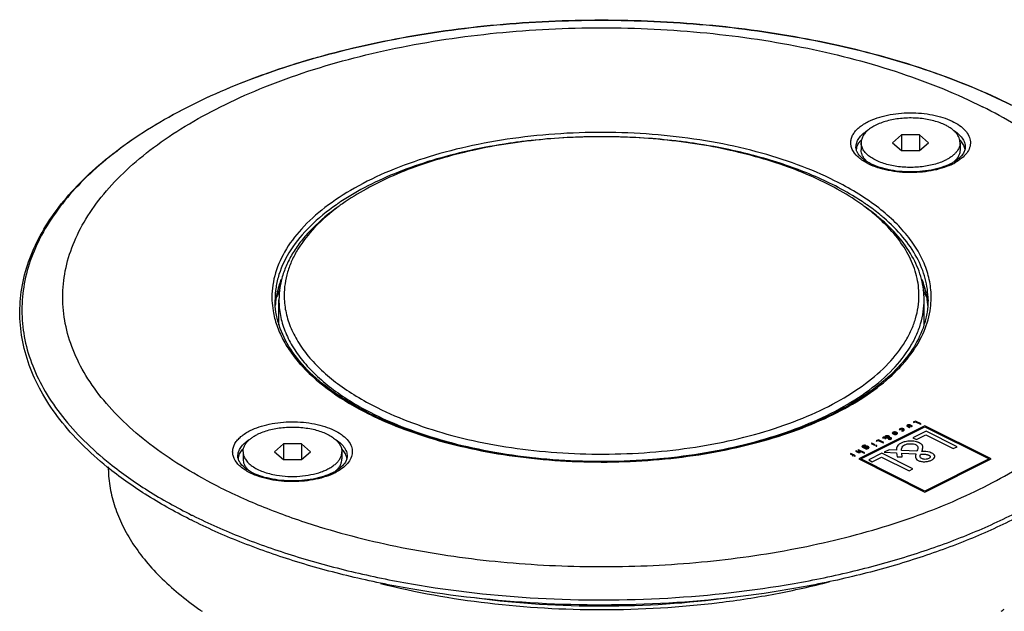
# Paper-space layout '169158_1' of a CAD drawing. Units: millimetres. Extents: x 0 to 420, y 0 to 297.
# Drawn here: x 270 to 365, y 131 to 188 of the extents above; entities that cross this region are included whole.
import ezdxf

# ---------------------------------------------------------------- set-up
doc = ezdxf.new("R2010")
doc.units = ezdxf.units.MM
doc.header["$LTSCALE"] = 23.1
doc.layers.get('0').update_dxf_attribs({"linetype": 'CONTINUOUS'})
for name, color, linetype in [('02___PRT_ALL_AXES', 7, 'CONTINUOUS'), ('3_ALL_AXES', 7, 'CONTINUOUS'), ('7_ALL_FEATURES', 7, 'CONTINUOUS')]:
    doc.layers.add(name, color=color, linetype=linetype)

psp = doc.layouts.new('169158_1')

# ---------------------------------------------------------------- linework, layer by layer
at = {"color": 7, "linetype": 'Continuous'}
for points, knots in [([(304.891, 133.952), (308.286, 133.1), (315.345, 131.844), (322.499, 131.435), (326.145, 131.435)], [0, 0, 0, 0, 0.489814, 1, 1, 1, 1]), ([(326.145, 131.435), (329.914, 131.435), (335.527, 131.767), (342.823, 132.89), (346.351, 133.675), (348.069, 134.123)], [0, 0, 0, 0, 0.510758, 0.759391, 1, 1, 1, 1])]:
    psp.add_open_spline(points, degree=3, knots=knots, dxfattribs=at)
at = {"layer": '02___PRT_ALL_AXES', "color": 7, "linetype": 'Continuous'}
for p, q in [((351.094, 176.307), (351.094, 175.614)), ((360.594, 176.307), (360.594, 175.614)), ((291.697, 146.608), (291.697, 145.915)), ((301.197, 146.608), (301.197, 145.915))]:
    psp.add_line(p, q, dxfattribs=at)
for centre, radius, start, end in [((353.429, 176.391), 2.597, 226.83841, 227.92026), ((358.254, 176.396), 2.604, 312.08059, 313.00429), ((294.032, 146.692), 2.597, 226.83841, 227.92026), ((298.857, 146.697), 2.604, 312.08059, 313.00429)]:
    psp.add_arc(centre, radius, start, end, dxfattribs=at)
for points, knots in [([(360.594, 176.307), (360.594, 176.385), (360.578, 176.543), (360.482, 176.863), (360.29, 177.165), (360.031, 177.436), (359.79, 177.635), (359.512, 177.822), (359.14, 178.025), (358.663, 178.229), (358.074, 178.413), (357.437, 178.553), (356.536, 178.677), (355.611, 178.699), (354.695, 178.62), (354.033, 178.512), (353.411, 178.357), (352.84, 178.158), (352.333, 177.919), (351.901, 177.646), (351.551, 177.343), (351.292, 177.015), (351.131, 176.667), (351.094, 176.424), (351.094, 176.307)], [0, 0, 0, 0, 0.020342, 0.041272, 0.086608, 0.11184, 0.138991, 0.168126, 0.19923, 0.249368, 0.303249, 0.360182, 0.419339, 0.540501, 0.600631, 0.659145, 0.715147, 0.767849, 0.816618, 0.861044, 0.901016, 0.936836, 0.969357, 1, 1, 1, 1]), ([(360.594, 176.307), (360.594, 176.229), (360.578, 176.07), (360.482, 175.751), (360.29, 175.449), (360.031, 175.178), (359.79, 174.978), (359.512, 174.792), (359.14, 174.588), (358.663, 174.385), (358.074, 174.2), (357.437, 174.06), (356.536, 173.937), (355.611, 173.915), (354.695, 173.993), (354.033, 174.102), (353.411, 174.257), (352.84, 174.456), (352.333, 174.694), (351.901, 174.967), (351.551, 175.27), (351.292, 175.598), (351.131, 175.946), (351.094, 176.189), (351.094, 176.307)], [0, 0, 0, 0, 0.020342, 0.041272, 0.086608, 0.11184, 0.138991, 0.168126, 0.19923, 0.249368, 0.303249, 0.360182, 0.419339, 0.540501, 0.600631, 0.659145, 0.715147, 0.767849, 0.816618, 0.861044, 0.901016, 0.936836, 0.969357, 1, 1, 1, 1]), ([(351.652, 174.497), (351.565, 174.578), (351.409, 174.747), (351.229, 175.026), (351.119, 175.317), (351.094, 175.516), (351.094, 175.614)], [0, 0, 0, 0, 0.279105, 0.534609, 0.772266, 1, 1, 1, 1]), ([(360.594, 175.614), (360.594, 175.516), (360.568, 175.315), (360.457, 175.023), (360.275, 174.743), (360.118, 174.574), (360.03, 174.492)], [0, 0, 0, 0, 0.227569, 0.465139, 0.720693, 1, 1, 1, 1]), ([(291.697, 146.608), (291.697, 146.686), (291.712, 146.845), (291.808, 147.164), (292, 147.466), (292.259, 147.737), (292.5, 147.937), (292.779, 148.123), (293.15, 148.327), (293.627, 148.53), (294.216, 148.715), (294.853, 148.855), (295.755, 148.978), (296.68, 149), (297.596, 148.921), (298.257, 148.813), (298.879, 148.658), (299.45, 148.459), (299.957, 148.221), (300.39, 147.948), (300.739, 147.645), (300.999, 147.317), (301.16, 146.969), (301.197, 146.726), (301.197, 146.608)], [0, 0, 0, 0, 0.020342, 0.041272, 0.086608, 0.11184, 0.138991, 0.168126, 0.19923, 0.249368, 0.303249, 0.360182, 0.419339, 0.540501, 0.600631, 0.659145, 0.715147, 0.767849, 0.816618, 0.861044, 0.901016, 0.936836, 0.969357, 1, 1, 1, 1]), ([(291.697, 146.608), (291.697, 146.484), (291.738, 146.227), (291.917, 145.861), (292.205, 145.518), (292.591, 145.205), (293.068, 144.926), (293.623, 144.687), (294.245, 144.493), (294.685, 144.399), (294.912, 144.361)], [0, 0, 0, 0, 0.088355, 0.182678, 0.287383, 0.404935, 0.536025, 0.680044, 0.835441, 1, 1, 1, 1]), ([(291.697, 145.915), (291.697, 145.818), (291.722, 145.618), (291.832, 145.328), (292.012, 145.048), (292.168, 144.88), (292.255, 144.798)], [0, 0, 0, 0, 0.227734, 0.465391, 0.720895, 1, 1, 1, 1]), ([(294.912, 144.361), (295.276, 144.299), (296.018, 144.221), (297.129, 144.236), (298.204, 144.378), (299.042, 144.602), (299.642, 144.843), (300.035, 145.044), (300.38, 145.267), (300.669, 145.508), (300.9, 145.767), (301.07, 146.038), (301.173, 146.32), (301.197, 146.514), (301.197, 146.608)], [0, 0, 0, 0, 0.151858, 0.306217, 0.456604, 0.596953, 0.661808, 0.722448, 0.778585, 0.830147, 0.877332, 0.920677, 0.961138, 1, 1, 1, 1]), ([(300.633, 144.793), (300.721, 144.875), (300.878, 145.044), (301.06, 145.325), (301.171, 145.617), (301.197, 145.818), (301.197, 145.915)], [0, 0, 0, 0, 0.279307, 0.534861, 0.772431, 1, 1, 1, 1])]:
    psp.add_open_spline(points, degree=3, knots=knots, dxfattribs=at)
at = {"layer": '3_ALL_AXES', "color": 7, "linetype": 'Continuous'}
for centre, radius, start, end in [((352, 175.425), 1.407, 162.48414, 170.24894), ((359.694, 175.427), 1.401, 8.79377, 17.5261), ((292.603, 145.727), 1.407, 162.48414, 170.24894), ((300.297, 145.729), 1.401, 8.79377, 17.5261)]:
    psp.add_arc(centre, radius, start, end, dxfattribs=at)
for points, knots in [([(350.658, 175.849), (350.672, 175.896), (350.745, 176.092), (350.856, 176.272), (350.954, 176.396)], [0, 0, 0, 0, 0.238541, 1, 1, 1, 1]), ([(350.954, 176.396), (350.966, 176.412), (351.015, 176.473), (351.067, 176.531), (351.108, 176.574)], [0, 0, 0, 0, 0.244933, 1, 1, 1, 1]), ([(360.733, 176.396), (360.721, 176.412), (360.672, 176.473), (360.62, 176.531), (360.579, 176.574)], [0, 0, 0, 0, 0.244968, 1, 1, 1, 1]), ([(361.03, 175.849), (361.015, 175.896), (360.942, 176.092), (360.831, 176.272), (360.733, 176.396)], [0, 0, 0, 0, 0.238502, 1, 1, 1, 1]), ([(291.261, 146.15), (291.275, 146.198), (291.348, 146.393), (291.459, 146.573), (291.557, 146.698)], [0, 0, 0, 0, 0.238541, 1, 1, 1, 1]), ([(291.557, 146.698), (291.569, 146.713), (291.618, 146.774), (291.67, 146.833), (291.711, 146.875)], [0, 0, 0, 0, 0.244933, 1, 1, 1, 1]), ([(301.336, 146.698), (301.324, 146.713), (301.275, 146.774), (301.223, 146.833), (301.182, 146.875)], [0, 0, 0, 0, 0.244968, 1, 1, 1, 1]), ([(301.633, 146.15), (301.618, 146.198), (301.545, 146.393), (301.434, 146.573), (301.336, 146.698)], [0, 0, 0, 0, 0.238502, 1, 1, 1, 1])]:
    psp.add_open_spline(points, degree=3, knots=knots, dxfattribs=at)
at = {"layer": '7_ALL_FEATURES', "color": 7, "linetype": 'Continuous'}
for p, q in [((354.978, 177.057), (354.112, 176.307)), ((354.978, 177.057), (354.978, 175.557)), ((356.71, 177.057), (354.978, 177.057)), ((356.71, 177.057), (356.71, 175.557)), ((357.576, 176.307), (356.71, 177.057)), ((354.112, 176.307), (354.978, 175.557)), ((356.71, 175.557), (357.576, 176.307)), ((354.978, 175.557), (356.71, 175.557)), ((295.145, 158.859), (295.145, 161.198)), ((357.145, 158.859), (357.145, 161.198)), ((356.325, 149.548), (356.099, 149.435)), ((356.852, 149.285), (356.325, 149.548)), ((357.226, 149.098), (350.862, 145.916)), ((351.045, 145.916), (357.226, 149.006)), ((354.747, 148.749), (354.827, 148.709)), ((354.971, 148.637), (355.052, 148.597)), ((355.564, 149.029), (355.752, 148.935)), ((355.815, 148.966), (355.634, 149.057)), ((355.752, 148.935), (355.815, 148.966)), ((355.785, 149.132), (355.966, 149.042)), ((356.029, 149.073), (355.841, 149.167)), ((355.966, 149.042), (356.029, 149.073)), ((357.334, 148.576), (356.062, 147.94)), ((356.099, 149.435), (356.159, 149.405)), ((356.159, 149.405), (356.319, 149.485)), ((356.319, 149.485), (356.786, 149.252)), ((356.786, 149.252), (356.852, 149.285)), ((363.59, 145.916), (357.226, 149.098)), ((357.226, 149.006), (363.406, 145.916)), ((360.304, 147.092), (357.334, 148.576)), ((352.746, 147.759), (352.52, 147.646)), ((352.52, 147.646), (352.58, 147.616)), ((352.58, 147.616), (352.74, 147.696)), ((352.74, 147.696), (353.207, 147.463)), ((353.273, 147.495), (352.746, 147.759)), ((353.23, 148.001), (353.149, 147.96)), ((353.149, 147.96), (353.36, 147.949)), ((353.359, 147.994), (353.23, 148.001)), ((353.36, 147.949), (353.371, 147.879)), ((353.371, 147.879), (353.457, 147.879)), ((353.703, 147.978), (353.444, 147.991)), ((353.447, 147.945), (353.689, 147.934)), ((353.457, 147.879), (353.447, 147.945)), ((353.705, 147.983), (353.703, 147.978)), ((353.769, 147.922), (353.772, 147.929)), ((353.772, 147.929), (353.812, 147.927)), ((353.789, 147.973), (353.798, 148.001)), ((354.096, 148.356), (354.18, 148.367)), ((354.421, 148.443), (354.171, 148.318)), ((354.171, 148.318), (354.181, 148.314)), ((354.282, 148.326), (354.465, 148.418)), ((356.062, 147.94), (356.4, 147.771)), ((356.4, 147.771), (357.302, 148.222)), ((357.302, 148.222), (359.933, 146.906)), ((295.581, 147.358), (294.715, 146.608)), ((295.581, 147.358), (295.581, 145.858)), ((297.313, 147.358), (295.581, 147.358)), ((297.313, 147.358), (297.313, 145.858)), ((298.179, 146.608), (297.313, 147.358)), ((350.611, 146.692), (350.548, 146.66)), ((350.548, 146.66), (350.743, 146.563)), ((350.799, 146.598), (350.611, 146.692)), ((350.827, 146.8), (350.764, 146.768)), ((350.764, 146.768), (350.915, 146.693)), ((351.434, 146.496), (350.827, 146.8)), ((351.279, 147.019), (351.6, 146.859)), ((351.387, 147.028), (351.324, 147.059)), ((351.488, 147.169), (351.551, 147.201)), ((351.6, 146.859), (351.663, 146.89)), ((351.663, 146.89), (351.607, 146.918)), ((352.106, 147.439), (352.044, 147.408)), ((352.044, 147.408), (352.371, 147.244)), ((352.433, 147.276), (352.106, 147.439)), ((352.371, 147.244), (352.433, 147.276)), ((353.207, 147.463), (353.273, 147.495)), ((353.77, 146.795), (353.313, 146.566)), ((354.495, 146.755), (353.77, 146.795)), ((356.437, 146.663), (354.976, 146.736)), ((356.448, 146.692), (356.437, 146.663)), ((356.921, 146.637), (356.972, 146.797)), ((359.933, 146.906), (360.304, 147.092)), ((294.715, 146.608), (295.581, 145.858)), ((295.581, 145.858), (297.313, 145.858)), ((297.313, 145.858), (298.179, 146.608)), ((350.089, 146.43), (350.026, 146.399)), ((350.026, 146.399), (350.294, 146.265)), ((350.357, 146.296), (350.089, 146.43)), ((350.294, 146.265), (350.233, 146.234)), ((350.233, 146.234), (350.292, 146.205)), ((350.292, 146.205), (350.353, 146.235)), ((350.353, 146.235), (350.478, 146.173)), ((350.392, 146.313), (350.357, 146.296)), ((350.45, 146.284), (350.392, 146.313)), ((350.416, 146.267), (350.45, 146.284)), ((350.541, 146.204), (350.416, 146.267)), ((350.478, 146.173), (350.541, 146.204)), ((350.862, 145.916), (357.226, 142.734)), ((357.226, 142.826), (351.045, 145.916)), ((351.048, 146.627), (351.371, 146.465)), ((351.371, 146.465), (351.434, 146.496)), ((353.093, 146.456), (351.821, 145.82)), ((351.821, 145.82), (352.159, 145.65)), ((352.159, 145.65), (353.061, 146.102)), ((353.061, 146.102), (355.692, 144.786)), ((356.063, 144.971), (353.093, 146.456)), ((353.313, 146.566), (354.503, 146.503)), ((354.503, 146.503), (354.566, 146.109)), ((354.566, 146.109), (355.046, 146.105)), ((354.991, 146.48), (356.358, 146.415)), ((355.046, 146.105), (354.991, 146.48)), ((356.807, 146.351), (356.823, 146.391)), ((356.823, 146.391), (357.047, 146.377)), ((363.406, 145.916), (357.226, 142.826)), ((357.226, 142.734), (363.59, 145.916)), ((355.692, 144.786), (356.063, 144.971))]:
    psp.add_line(p, q, dxfattribs=at)
at = {"layer": '7_ALL_FEATURES', "color": 9, "linetype": 'Continuous'}
for p, q in [((313.421, 175.537), (313.393, 175.531)), ((313.456, 175.497), (313.428, 175.492)), ((338.861, 175.492), (338.832, 175.498)), ((338.896, 175.531), (338.867, 175.538)), ((295.145, 158.817), (295.145, 158.859)), ((295.151, 158.817), (295.145, 158.859))]:
    psp.add_line(p, q, dxfattribs=at)
for centre, radius, start, end in [((325.276, 121.853), 54.978, 98.31812, 102.45263), ((325.753, 118.672), 58.194, 97.01436, 98.33022), ((326, 116.552), 60.328, 94.15094, 97.00141), ((326.135, 114.619), 62.266, 91.18082, 94.14572), ((326.167, 114.855), 62.03, 85.84927, 88.8191), ((326.328, 116.935), 59.944, 82.99166, 85.85892), ((326.573, 118.939), 57.924, 81.66736, 82.99083), ((327.179, 122.751), 54.065, 77.51525, 81.71734), ((357.288, 179.52), 5.865, 294.67944, 296.55231), ((357.479, 179.138), 5.438, 296.55352, 298.53998), ((313.587, 151.783), 22.622, 124.53512, 124.84592), ((313.909, 151.312), 23.193, 123.5382, 124.53221), ((338.381, 151.31), 23.194, 55.47033, 56.46446), ((338.709, 151.789), 22.614, 55.15639, 55.46735), ((304.12, 157.366), 10.084, 151.85447, 155.75591), ((348.07, 157.317), 10.194, 24.16747, 28.1241), ((302.473, 161.462), 8.003, 182.18139, 189.51008), ((302.708, 160.152), 7.938, 172.59043, 176.15986), ((302.778, 160.143), 8.009, 172.17699, 172.5943), ((349.512, 160.143), 8.009, 7.4058, 7.8231), ((349.582, 160.152), 7.939, 3.84819, 7.40965), ((349.776, 161.466), 8.045, 350.50916, 357.80105), ((317.751, 178.266), 31.313, 243.4351, 243.64483), ((297.891, 149.822), 5.865, 294.67944, 296.55231), ((298.082, 149.439), 5.438, 296.55352, 298.53998), ((311.367, 189.747), 55.03, 243.43501, 243.56882)]:
    psp.add_arc(centre, radius, start, end, dxfattribs=at)
at = {"layer": '7_ALL_FEATURES', "color": 7, "linetype": 'Continuous'}
for centre, radius, start, end in [((359.857, 175.962), 1.251, 335.89021, 336.44236), ((357.498, 178.668), 4.896, 296.53927, 298.82232), ((357.697, 178.309), 4.486, 298.81283, 301.09067), ((313.438, 153.185), 21.127, 125.26035, 126.62785), ((338.958, 153.331), 20.946, 53.36632, 54.74556), ((301.626, 160.147), 6.856, 171.49591, 175.79469), ((301.719, 160.134), 6.95, 170.96821, 171.50061), ((350.572, 160.134), 6.95, 8.51033, 9.03398), ((350.674, 160.148), 6.846, 4.25103, 8.51813), ((303.239, 161.373), 8.489, 197.23076, 197.84005), ((349.048, 161.374), 8.492, 342.08949, 342.77016), ((317.634, 177.772), 30.751, 243.2175, 243.43509), ((300.46, 146.263), 1.251, 335.89021, 336.44236), ((298.3, 148.61), 4.486, 298.81283, 301.09067), ((298.101, 148.97), 4.896, 296.53927, 298.82232), ((311.236, 189.131), 54.874, 243.23589, 243.43507), ((320.52, 209.322), 73.148, 252.76868, 252.91156), ((307.005, 159.159), 33.883, 234.73702, 235.38273), ((345.285, 159.159), 33.883, 304.61727, 305.26298)]:
    psp.add_arc(centre, radius, start, end, dxfattribs=at)
for points, knots in [([(278.646, 145.139), (277.783, 145.838), (276.175, 147.273), (274.088, 149.61), (272.427, 152.044), (271.209, 154.557), (270.452, 157.129), (270.168, 159.733), (270.363, 162.34), (271.033, 164.92), (272.166, 167.445), (273.745, 169.895), (275.754, 172.252), (278.174, 174.499), (280.982, 176.622), (284.158, 178.604), (287.674, 180.433), (292.896, 182.696), (300.098, 185.019), (309.388, 186.947), (319.219, 188.013), (329.272, 188.184), (339.225, 187.454), (348.757, 185.847), (357.562, 183.414), (363.021, 181.186), (365.542, 179.929)], [0, 0, 0, 0, 0.026455, 0.05122, 0.074459, 0.096428, 0.117469, 0.138001, 0.158489, 0.179402, 0.201169, 0.224149, 0.248613, 0.274745, 0.302646, 0.332346, 0.363815, 0.396974, 0.467822, 0.543602, 0.622633, 0.703022, 0.782796, 0.86002, 0.932912, 1, 1, 1, 1]), ([(289.532, 143.151), (288.37, 143.732), (286.161, 144.943), (283.124, 146.976), (280.495, 149.151), (278.302, 151.449), (276.565, 153.85), (275.304, 156.335), (274.539, 158.88), (274.281, 161.457), (274.538, 164.035), (275.304, 166.58), (276.564, 169.065), (278.302, 171.466), (280.495, 173.764), (283.124, 175.938), (286.161, 177.972), (289.579, 179.846), (293.346, 181.544), (298.902, 183.593), (306.479, 185.583), (316.123, 187.024), (326.145, 187.511), (336.167, 187.024), (345.811, 185.583), (353.389, 183.593), (358.944, 181.544), (361.526, 180.38), (362.758, 179.764)], [0, 0, 0, 0, 0.031087, 0.060219, 0.087359, 0.112581, 0.136049, 0.158041, 0.178955, 0.199298, 0.219641, 0.240555, 0.262546, 0.286015, 0.311237, 0.338378, 0.367503, 0.398596, 0.431574, 0.466302, 0.540228, 0.618609, 0.699298, 0.779987, 0.858368, 0.932291, 0.967027, 1, 1, 1, 1]), ([(299.025, 139.403), (301.788, 138.554), (307.565, 137.142), (316.542, 135.874), (325.831, 135.428), (335.129, 135.818), (344.138, 137.032), (352.566, 139.029), (359.033, 141.347), (363.665, 143.565), (366.75, 145.336), (369.502, 147.24), (371.901, 149.263), (373.926, 151.39), (375.56, 153.605), (376.787, 155.893), (377.594, 158.234), (377.968, 160.609), (377.905, 162.993), (377.405, 165.36), (376.476, 167.688), (375.13, 169.957), (373.381, 172.148), (371.247, 174.247), (368.744, 176.237), (365.893, 178.104), (363.836, 179.225), (362.758, 179.764)], [0, 0, 0, 0, 0.075324, 0.154584, 0.235907, 0.317297, 0.396756, 0.472402, 0.542594, 0.575256, 0.606135, 0.63517, 0.662357, 0.68776, 0.711519, 0.733868, 0.755137, 0.775745, 0.796173, 0.816924, 0.838465, 0.861192, 0.885406, 0.911312, 0.939028, 0.968606, 1, 1, 1, 1]), ([(351.048, 170.435), (350.318, 170.951), (348.734, 171.931), (346.133, 173.197), (343.251, 174.3), (340.129, 175.224), (336.809, 175.957), (332.142, 176.67), (326.145, 177.022), (320.148, 176.67), (315.481, 175.957), (312.161, 175.224), (309.039, 174.3), (306.157, 173.197), (303.557, 171.931), (301.972, 170.951), (301.242, 170.435)], [0, 0, 0, 0, 0.051416, 0.106881, 0.166104, 0.228648, 0.29397, 0.361443, 0.5, 0.638557, 0.70603, 0.771352, 0.833896, 0.893119, 0.948584, 1, 1, 1, 1]), ([(350.677, 175.476), (350.663, 175.509), (350.616, 175.637), (350.594, 175.774), (350.594, 175.874)], [0, 0, 0, 0, 0.267742, 1, 1, 1, 1]), ([(350.737, 175.353), (350.731, 175.364), (350.71, 175.404), (350.691, 175.445), (350.677, 175.476)], [0, 0, 0, 0, 0.257126, 1, 1, 1, 1]), ([(351.676, 174.467), (351.467, 174.592), (351.112, 174.847), (350.829, 175.186), (350.737, 175.353)], [0, 0, 0, 0, 0.560515, 1, 1, 1, 1]), ([(360.999, 175.451), (360.916, 175.266), (360.624, 174.884), (360.242, 174.605), (360.013, 174.468)], [0, 0, 0, 0, 0.431204, 1, 1, 1, 1]), ([(361.094, 175.874), (361.094, 175.84), (361.086, 175.699), (361.047, 175.561), (361.004, 175.462)], [0, 0, 0, 0, 0.235972, 1, 1, 1, 1]), ([(359.686, 174.288), (359.408, 174.149), (358.796, 173.908), (357.802, 173.659), (356.717, 173.514), (355.593, 173.482), (354.481, 173.565), (353.43, 173.757), (352.49, 174.048), (351.925, 174.316), (351.676, 174.467)], [0, 0, 0, 0, 0.112398, 0.237458, 0.370903, 0.508091, 0.644207, 0.774489, 0.894424, 1, 1, 1, 1]), ([(300.834, 170.147), (299.966, 169.533), (298.76, 168.544), (297.408, 167.051), (296.591, 165.927), (295.949, 164.773), (295.487, 163.595), (295.208, 162.401), (295.145, 161.596), (295.145, 161.198)], [0, 0, 0, 0, 0.289419, 0.422276, 0.547856, 0.667056, 0.781104, 0.891524, 1, 1, 1, 1]), ([(300.834, 170.139), (300.039, 169.549), (298.61, 168.318), (297.175, 166.511), (296.376, 165.014), (295.956, 163.898), (295.702, 162.768), (295.645, 162.007), (295.645, 161.631)], [0, 0, 0, 0, 0.287593, 0.54519, 0.664677, 0.779322, 0.890571, 1, 1, 1, 1]), ([(353.084, 168.867), (352.958, 168.978), (352.433, 169.426), (351.883, 169.845), (351.456, 170.147)], [0, 0, 0, 0, 0.243371, 1, 1, 1, 1]), ([(353.044, 168.819), (352.922, 168.933), (352.412, 169.396), (351.875, 169.828), (351.456, 170.139)], [0, 0, 0, 0, 0.243088, 1, 1, 1, 1]), ([(356.645, 161.631), (356.645, 162.258), (356.484, 163.543), (355.772, 165.413), (354.613, 167.21), (353.606, 168.294), (353.044, 168.819)], [0, 0, 0, 0, 0.227702, 0.46526, 0.720802, 1, 1, 1, 1]), ([(357.145, 161.198), (357.145, 161.87), (356.962, 163.253), (356.155, 165.255), (354.846, 167.17), (353.714, 168.314), (353.084, 168.867)], [0, 0, 0, 0, 0.225756, 0.462327, 0.71846, 1, 1, 1, 1]), ([(294.855, 161.225), (294.877, 161.363), (294.985, 161.93), (295.161, 162.484), (295.326, 162.887)], [0, 0, 0, 0, 0.243541, 1, 1, 1, 1]), ([(356.967, 162.88), (357.023, 162.743), (357.225, 162.206), (357.368, 161.646), (357.435, 161.225)], [0, 0, 0, 0, 0.257559, 1, 1, 1, 1]), ([(295.131, 158.858), (295.013, 159.24), (294.832, 160.014), (294.77, 160.806), (294.77, 161.198)], [0, 0, 0, 0, 0.505119, 1, 1, 1, 1]), ([(295.145, 161.198), (295.145, 160.698), (295.244, 159.684), (295.685, 158.189), (296.412, 156.727), (297.414, 155.313), (298.681, 153.958), (300.199, 152.672), (301.955, 151.466), (303.233, 150.745), (303.906, 150.399)], [0, 0, 0, 0, 0.102592, 0.20799, 0.318615, 0.436465, 0.56292, 0.698817, 0.844523, 1, 1, 1, 1]), ([(295.645, 161.631), (295.645, 161.13), (295.747, 160.112), (296.197, 158.613), (296.94, 157.15), (297.963, 155.735), (299.255, 154.382), (300.803, 153.101), (302.593, 151.903), (304.976, 150.596), (308.041, 149.29), (311.825, 148.104), (315.914, 147.206), (320.221, 146.615), (324.655, 146.344), (329.121, 146.399), (333.523, 146.777), (337.768, 147.472), (341.765, 148.469), (345.429, 149.745), (348.684, 151.275), (351.463, 153.029), (353.709, 154.974), (355.13, 156.774), (355.921, 158.264), (356.337, 159.374), (356.589, 160.499), (356.645, 161.256), (356.645, 161.631)], [0, 0, 0, 0, 0.02034, 0.041256, 0.063246, 0.086714, 0.111937, 0.139077, 0.168202, 0.199294, 0.249414, 0.303275, 0.360188, 0.419322, 0.479758, 0.540523, 0.600631, 0.659124, 0.715106, 0.767788, 0.81654, 0.860949, 0.900906, 0.936716, 0.953335, 0.969286, 0.984768, 1, 1, 1, 1]), ([(303.906, 150.399), (305.019, 149.826), (307.406, 148.78), (311.243, 147.542), (315.402, 146.598), (319.793, 145.969), (324.321, 145.668), (328.889, 145.702), (333.397, 146.07), (337.749, 146.764), (341.85, 147.769), (345.612, 149.063), (348.957, 150.619), (351.814, 152.407), (354.123, 154.392), (355.586, 156.231), (356.4, 157.754), (356.829, 158.89), (357.087, 160.04), (357.145, 160.814), (357.145, 161.198)], [0, 0, 0, 0, 0.062124, 0.12902, 0.199835, 0.273532, 0.348954, 0.424874, 0.500045, 0.573251, 0.643354, 0.70935, 0.77043, 0.826062, 0.876097, 0.920906, 0.941688, 0.961625, 0.980971, 1, 1, 1, 1]), ([(357.52, 161.198), (357.52, 160.806), (357.458, 160.014), (357.277, 159.24), (357.159, 158.859)], [0, 0, 0, 0, 0.494878, 1, 1, 1, 1]), ([(303.777, 150.32), (302.693, 150.867), (300.697, 152.025), (298.143, 154.076), (296.246, 156.304), (295.421, 157.955), (295.158, 158.772)], [0, 0, 0, 0, 0.294764, 0.55822, 0.791556, 1, 1, 1, 1]), ([(357.129, 158.762), (356.896, 158.043), (356.202, 156.591), (354.636, 154.598), (352.541, 152.731), (349.956, 151.025), (346.927, 149.508), (343.511, 148.21), (339.771, 147.155), (334.37, 146.084), (327.308, 145.48), (320.203, 145.824), (314.679, 146.687), (310.79, 147.601), (307.188, 148.769), (304.938, 149.739), (303.882, 150.267)], [0, 0, 0, 0, 0.038929, 0.081856, 0.129669, 0.182684, 0.2408, 0.303603, 0.370457, 0.440559, 0.58666, 0.733905, 0.805402, 0.87414, 0.939255, 1, 1, 1, 1]), ([(354.927, 148.838), (354.917, 148.836), (354.876, 148.829), (354.839, 148.817), (354.816, 148.805)], [0, 0, 0, 0, 0.242144, 1, 1, 1, 1]), ([(354.827, 148.709), (354.826, 148.721), (354.83, 148.739), (354.85, 148.762), (354.872, 148.775), (354.899, 148.787), (354.936, 148.797), (354.988, 148.802), (355.052, 148.795), (355.087, 148.782), (355.103, 148.774)], [0, 0, 0, 0, 0.180253, 0.268791, 0.361277, 0.446177, 0.526446, 0.679161, 0.833111, 1, 1, 1, 1]), ([(355.052, 148.597), (355.093, 148.602), (355.16, 148.624), (355.223, 148.669), (355.244, 148.718), (355.229, 148.758), (355.197, 148.788), (355.165, 148.807), (355.126, 148.823), (355.068, 148.838), (354.999, 148.845), (354.947, 148.841), (354.927, 148.838)], [0, 0, 0, 0, 0.16291, 0.293555, 0.416894, 0.539905, 0.604002, 0.671214, 0.736216, 0.798589, 0.919284, 1, 1, 1, 1]), ([(355.103, 148.774), (355.132, 148.76), (355.169, 148.719), (355.137, 148.676), (355.109, 148.662)], [0, 0, 0, 0, 0.502347, 1, 1, 1, 1]), ([(355.841, 149.167), (355.82, 149.178), (355.778, 149.195), (355.712, 149.206), (355.661, 149.205), (355.624, 149.199), (355.593, 149.191), (355.57, 149.182), (355.552, 149.173), (355.535, 149.164), (355.517, 149.153), (355.5, 149.137), (355.488, 149.119), (355.486, 149.093), (355.508, 149.06), (355.543, 149.039), (355.564, 149.029)], [0, 0, 0, 0, 0.132905, 0.248396, 0.30453, 0.363122, 0.427314, 0.462474, 0.50009, 0.537651, 0.572767, 0.6369, 0.695464, 0.751592, 0.867093, 1, 1, 1, 1]), ([(355.634, 149.057), (355.621, 149.063), (355.599, 149.076), (355.579, 149.094), (355.576, 149.11), (355.58, 149.122), (355.589, 149.131), (355.6, 149.138), (355.61, 149.144), (355.622, 149.149), (355.637, 149.155), (355.655, 149.159), (355.679, 149.161), (355.71, 149.16), (355.747, 149.15), (355.772, 149.139), (355.785, 149.132)], [0, 0, 0, 0, 0.132783, 0.250436, 0.305698, 0.362394, 0.425333, 0.46083, 0.499786, 0.538834, 0.574411, 0.637472, 0.694243, 0.749544, 0.867216, 1, 1, 1, 1]), ([(353.798, 148.001), (353.802, 148.012), (353.808, 148.032), (353.808, 148.063), (353.794, 148.087), (353.773, 148.105), (353.749, 148.119), (353.716, 148.133), (353.664, 148.146), (353.591, 148.152), (353.519, 148.144), (353.468, 148.129), (353.428, 148.113), (353.393, 148.089), (353.372, 148.064), (353.364, 148.047), (353.362, 148.041)], [0, 0, 0, 0, 0.083736, 0.162291, 0.239144, 0.279844, 0.324137, 0.385133, 0.443106, 0.554553, 0.666657, 0.724703, 0.784642, 0.869317, 0.953547, 1, 1, 1, 1]), ([(353.725, 147.82), (353.755, 147.805), (353.823, 147.792), (353.895, 147.803), (353.932, 147.814), (353.958, 147.826), (353.98, 147.839), (354.003, 147.858), (354.025, 147.895), (353.993, 147.929), (353.963, 147.944)], [0, 0, 0, 0, 0.242897, 0.364225, 0.427422, 0.492364, 0.56125, 0.626427, 0.748697, 1, 1, 1, 1]), ([(353.906, 147.852), (353.89, 147.845), (353.848, 147.832), (353.802, 147.843), (353.787, 147.85)], [0, 0, 0, 0, 0.50153, 1, 1, 1, 1]), ([(353.812, 147.927), (353.829, 147.926), (353.855, 147.924), (353.888, 147.918), (353.912, 147.91), (353.929, 147.897), (353.936, 147.875), (353.92, 147.86), (353.906, 147.852)], [0, 0, 0, 0, 0.226693, 0.33849, 0.454532, 0.597981, 0.731149, 1, 1, 1, 1]), ([(354.491, 148.471), (354.468, 148.482), (354.417, 148.501), (354.327, 148.514), (354.251, 148.508), (354.196, 148.493), (354.162, 148.479), (354.136, 148.464), (354.112, 148.446), (354.082, 148.411), (354.084, 148.377), (354.096, 148.356)], [0, 0, 0, 0, 0.153212, 0.294633, 0.434227, 0.508504, 0.588579, 0.641334, 0.693127, 0.794914, 1, 1, 1, 1]), ([(354.18, 148.367), (354.17, 148.388), (354.166, 148.42), (354.203, 148.443), (354.214, 148.448)], [0, 0, 0, 0, 0.730789, 1, 1, 1, 1]), ([(354.181, 148.314), (354.204, 148.302), (354.253, 148.283), (354.326, 148.27), (354.385, 148.27), (354.428, 148.275), (354.463, 148.284), (354.489, 148.294), (354.509, 148.303), (354.526, 148.313), (354.547, 148.326), (354.565, 148.344), (354.577, 148.366), (354.579, 148.396), (354.554, 148.434), (354.515, 148.459), (354.491, 148.471)], [0, 0, 0, 0, 0.130065, 0.247459, 0.304345, 0.362545, 0.424785, 0.458379, 0.494066, 0.530323, 0.564596, 0.628377, 0.688131, 0.746421, 0.866311, 1, 1, 1, 1]), ([(354.214, 148.448), (354.24, 148.461), (354.321, 148.476), (354.394, 148.456), (354.421, 148.443)], [0, 0, 0, 0, 0.497249, 1, 1, 1, 1]), ([(354.465, 148.418), (354.474, 148.411), (354.489, 148.397), (354.495, 148.373), (354.486, 148.354), (354.47, 148.34), (354.454, 148.33), (354.435, 148.322), (354.408, 148.314), (354.37, 148.31), (354.323, 148.313), (354.295, 148.321), (354.282, 148.326)], [0, 0, 0, 0, 0.128068, 0.250533, 0.372533, 0.435898, 0.502264, 0.569681, 0.632429, 0.750305, 0.869595, 1, 1, 1, 1]), ([(356.972, 146.797), (356.991, 146.856), (357.025, 146.971), (357.025, 147.116), (356.98, 147.226), (356.92, 147.305), (356.846, 147.368), (356.771, 147.416), (356.697, 147.455), (356.608, 147.496), (356.47, 147.546), (356.285, 147.594), (356.048, 147.627), (355.806, 147.635), (355.565, 147.619), (355.331, 147.579), (355.112, 147.518), (354.933, 147.444), (354.797, 147.365), (354.664, 147.263), (354.564, 147.14), (354.522, 147.041), (354.51, 147)], [0, 0, 0, 0, 0.082659, 0.160301, 0.198147, 0.236464, 0.27662, 0.29792, 0.320315, 0.350954, 0.380663, 0.437969, 0.493649, 0.548741, 0.604019, 0.660076, 0.717435, 0.776646, 0.818877, 0.860598, 0.943865, 1, 1, 1, 1]), ([(350.915, 146.693), (350.944, 146.678), (350.991, 146.657), (351.007, 146.614), (350.981, 146.595), (350.965, 146.587)], [0, 0, 0, 0, 0.502119, 0.725111, 1, 1, 1, 1]), ([(351.245, 147.196), (351.199, 147.173), (351.129, 147.1), (351.231, 147.043), (351.279, 147.019)], [0, 0, 0, 0, 0.49276, 1, 1, 1, 1]), ([(351.551, 147.201), (351.511, 147.22), (351.394, 147.247), (351.285, 147.216), (351.245, 147.196)], [0, 0, 0, 0, 0.496617, 1, 1, 1, 1]), ([(351.324, 147.059), (351.295, 147.074), (351.232, 147.107), (351.27, 147.152), (351.298, 147.166)], [0, 0, 0, 0, 0.510465, 1, 1, 1, 1]), ([(351.298, 147.166), (351.323, 147.179), (351.391, 147.199), (351.463, 147.182), (351.488, 147.169)], [0, 0, 0, 0, 0.503948, 1, 1, 1, 1]), ([(351.633, 147.145), (351.625, 147.146), (351.555, 147.151), (351.48, 147.137), (351.437, 147.116)], [0, 0, 0, 0, 0.130627, 1, 1, 1, 1]), ([(351.715, 146.962), (351.708, 146.959), (351.692, 146.953), (351.657, 146.944), (351.605, 146.941), (351.545, 146.95), (351.493, 146.969), (351.455, 146.995), (351.435, 147.025), (351.442, 147.051), (351.461, 147.07), (351.475, 147.079), (351.483, 147.083)], [0, 0, 0, 0, 0.055293, 0.119031, 0.238845, 0.360716, 0.491399, 0.62316, 0.745916, 0.866229, 0.930323, 1, 1, 1, 1]), ([(351.483, 147.083), (351.491, 147.087), (351.508, 147.094), (351.546, 147.103), (351.597, 147.105), (351.657, 147.095), (351.708, 147.076), (351.745, 147.051), (351.764, 147.021), (351.759, 146.996), (351.741, 146.977), (351.726, 146.968), (351.716, 146.963), (351.715, 146.962)], [0, 0, 0, 0, 0.066838, 0.128808, 0.246996, 0.368136, 0.495164, 0.621179, 0.741712, 0.859455, 0.920753, 0.986317, 1, 1, 1, 1]), ([(351.608, 146.919), (351.64, 146.915), (351.69, 146.915), (351.743, 146.926), (351.77, 146.935), (351.794, 146.945), (351.819, 146.961), (351.846, 146.988), (351.854, 147.026), (351.828, 147.07), (351.773, 147.108), (351.704, 147.133), (351.654, 147.143), (351.633, 147.145)], [0, 0, 0, 0, 0.13501, 0.201342, 0.235572, 0.271119, 0.338224, 0.401378, 0.523095, 0.647287, 0.776875, 0.911315, 1, 1, 1, 1]), ([(352.507, 147.205), (352.502, 147.203), (352.494, 147.196), (352.489, 147.185), (352.494, 147.173), (352.507, 147.163), (352.528, 147.156), (352.552, 147.153), (352.576, 147.156), (352.59, 147.16), (352.596, 147.163)], [0, 0, 0, 0, 0.114111, 0.237719, 0.360962, 0.489214, 0.620384, 0.746351, 0.871385, 1, 1, 1, 1]), ([(352.596, 147.163), (352.602, 147.166), (352.611, 147.173), (352.615, 147.185), (352.61, 147.197), (352.596, 147.207), (352.576, 147.214), (352.552, 147.216), (352.528, 147.214), (352.514, 147.209), (352.508, 147.206), (352.507, 147.205)], [0, 0, 0, 0, 0.125243, 0.246759, 0.369133, 0.496621, 0.621271, 0.740995, 0.861126, 0.986135, 1, 1, 1, 1]), ([(354.51, 147), (354.504, 146.98), (354.485, 146.899), (354.485, 146.817), (354.495, 146.755)], [0, 0, 0, 0, 0.249132, 1, 1, 1, 1]), ([(354.976, 146.736), (354.975, 146.878), (354.98, 147.079), (355.196, 147.24), (355.263, 147.273)], [0, 0, 0, 0, 0.750917, 1, 1, 1, 1]), ([(355.263, 147.273), (355.402, 147.343), (355.811, 147.417), (356.223, 147.344), (356.362, 147.275)], [0, 0, 0, 0, 0.500514, 1, 1, 1, 1]), ([(356.362, 147.275), (356.43, 147.241), (356.62, 147.052), (356.503, 146.842), (356.448, 146.692)], [0, 0, 0, 0, 0.240926, 1, 1, 1, 1]), ([(291.28, 145.777), (291.266, 145.811), (291.219, 145.938), (291.197, 146.076), (291.197, 146.175)], [0, 0, 0, 0, 0.267742, 1, 1, 1, 1]), ([(291.34, 145.655), (291.334, 145.665), (291.313, 145.705), (291.294, 145.746), (291.28, 145.777)], [0, 0, 0, 0, 0.257126, 1, 1, 1, 1]), ([(301.602, 145.752), (301.519, 145.568), (301.227, 145.186), (300.845, 144.907), (300.616, 144.769)], [0, 0, 0, 0, 0.431204, 1, 1, 1, 1]), ([(301.697, 146.175), (301.697, 146.142), (301.689, 146.001), (301.65, 145.862), (301.607, 145.763)], [0, 0, 0, 0, 0.235972, 1, 1, 1, 1]), ([(350.743, 146.563), (350.778, 146.545), (350.861, 146.509), (350.968, 146.533), (351.002, 146.55)], [0, 0, 0, 0, 0.505341, 1, 1, 1, 1]), ([(350.965, 146.587), (350.943, 146.576), (350.872, 146.559), (350.822, 146.586), (350.799, 146.598)], [0, 0, 0, 0, 0.488211, 1, 1, 1, 1]), ([(356.358, 146.415), (356.323, 146.303), (356.25, 146.084), (356.404, 145.852), (356.559, 145.775)], [0, 0, 0, 0, 0.508508, 1, 1, 1, 1]), ([(356.559, 145.775), (356.648, 145.73), (356.857, 145.66), (357.225, 145.638), (357.515, 145.682), (357.723, 145.745), (357.868, 145.808), (357.995, 145.881), (358.124, 145.988), (358.207, 146.137), (358.141, 146.324), (357.991, 146.429), (357.898, 146.476)], [0, 0, 0, 0, 0.128168, 0.246133, 0.366029, 0.4285, 0.492703, 0.56076, 0.625184, 0.746061, 0.866007, 1, 1, 1, 1]), ([(356.909, 145.946), (356.812, 145.994), (356.728, 146.145), (356.79, 146.281), (356.807, 146.351)], [0, 0, 0, 0, 0.491528, 1, 1, 1, 1]), ([(357.579, 145.958), (357.492, 145.914), (357.254, 145.843), (356.996, 145.903), (356.909, 145.946)], [0, 0, 0, 0, 0.501253, 1, 1, 1, 1]), ([(357.898, 146.476), (357.836, 146.506), (357.549, 146.61), (357.183, 146.634), (356.921, 146.637)], [0, 0, 0, 0, 0.250006, 1, 1, 1, 1]), ([(357.047, 146.377), (357.096, 146.374), (357.194, 146.369), (357.315, 146.357), (357.408, 146.342), (357.475, 146.326), (357.538, 146.306), (357.589, 146.284), (357.628, 146.263), (357.665, 146.238), (357.7, 146.204), (357.722, 146.161), (357.729, 146.102), (357.692, 146.029), (357.622, 145.979), (357.579, 145.958)], [0, 0, 0, 0, 0.113538, 0.225684, 0.281158, 0.336711, 0.393219, 0.452006, 0.4895, 0.525684, 0.595077, 0.662162, 0.728385, 0.861436, 1, 1, 1, 1]), ([(286.525, 140.136), (285.082, 140.864), (282.36, 142.391), (279.811, 144.196), (278.646, 145.139)], [0, 0, 0, 0, 0.518961, 1, 1, 1, 1]), ([(278.745, 145.165), (278.746, 144.556), (278.842, 143.326), (279.271, 141.502), (279.978, 139.702), (280.96, 137.939), (282.208, 136.222), (284.274, 133.942), (286.118, 132.43), (287.443, 131.493)], [0, 0, 0, 0, 0.108499, 0.218899, 0.33295, 0.452163, 0.577748, 0.710603, 1, 1, 1, 1]), ([(373.631, 145.129), (372.481, 144.198), (369.965, 142.415), (365.792, 140.067), (361.126, 137.969), (356.024, 136.148), (350.549, 134.623), (342.743, 132.993), (332.532, 131.828), (320.126, 131.807), (309.902, 132.938), (302.077, 134.543), (296.581, 136.049), (291.456, 137.853), (288.227, 139.285), (286.696, 140.051)], [0, 0, 0, 0, 0.048926, 0.101669, 0.158076, 0.217853, 0.280596, 0.345811, 0.481321, 0.619505, 0.755168, 0.820514, 0.883415, 0.943386, 1, 1, 1, 1]), ([(292.279, 144.768), (292.07, 144.894), (291.715, 145.149), (291.432, 145.488), (291.34, 145.655)], [0, 0, 0, 0, 0.560515, 1, 1, 1, 1]), ([(300.289, 144.589), (300.011, 144.451), (299.399, 144.209), (298.405, 143.96), (297.32, 143.816), (296.196, 143.784), (295.084, 143.866), (294.033, 144.058), (293.093, 144.35), (292.528, 144.618), (292.279, 144.768)], [0, 0, 0, 0, 0.112398, 0.237458, 0.370903, 0.508091, 0.644207, 0.774489, 0.894424, 1, 1, 1, 1]), ([(289.532, 143.151), (290.983, 142.425), (294.046, 141.071), (297.207, 139.967), (298.851, 139.457)], [0, 0, 0, 0, 0.48517, 1, 1, 1, 1]), ([(338.408, 132.563), (334.39, 132.024), (326.272, 131.497), (318.153, 132.002), (314.132, 132.53)], [0, 0, 0, 0, 0.499868, 1, 1, 1, 1])]:
    psp.add_open_spline(points, degree=3, knots=knots, dxfattribs=at)
at = {"layer": '7_ALL_FEATURES', "color": 9, "linetype": 'Continuous'}
for points, knots in [([(365.533, 179.914), (363.018, 181.172), (357.567, 183.401), (348.77, 185.837), (339.241, 187.448), (329.287, 188.18), (319.231, 188.01), (309.399, 186.943), (300.11, 185.014), (292.914, 182.691), (287.701, 180.428), (284.194, 178.602), (281.032, 176.623), (278.24, 174.507), (275.841, 172.271), (273.855, 169.93), (272.299, 167.502), (271.191, 165.005), (270.544, 162.46), (270.368, 159.891), (270.666, 157.325), (271.432, 154.79), (272.656, 152.309), (274.324, 149.901), (276.417, 147.586), (278.029, 146.164), (278.895, 145.471)], [0, 0, 0, 0, 0.067182, 0.140255, 0.217716, 0.297761, 0.37843, 0.457727, 0.533738, 0.604752, 0.637962, 0.669454, 0.699143, 0.726996, 0.753038, 0.777366, 0.800164, 0.821708, 0.84237, 0.862601, 0.882897, 0.903745, 0.925579, 0.948747, 0.973501, 1, 1, 1, 1]), ([(351.778, 178.34), (352.054, 178.478), (352.657, 178.721), (353.988, 179.074), (355.427, 179.214), (356.883, 179.152), (357.944, 179.002), (358.929, 178.754), (359.802, 178.416), (360.532, 178.001), (361.096, 177.521), (361.47, 176.984), (361.629, 176.403), (361.547, 175.815), (361.239, 175.262), (360.735, 174.762), (360.312, 174.489), (360.077, 174.361)], [0, 0, 0, 0, 0.067698, 0.141635, 0.300547, 0.381415, 0.460152, 0.534646, 0.603103, 0.66424, 0.717572, 0.763815, 0.805347, 0.846153, 0.890506, 0.941381, 1, 1, 1, 1]), ([(350.238, 175.665), (350.186, 175.78), (350.107, 176.016), (350.08, 176.388), (350.149, 176.759), (350.311, 177.118), (350.562, 177.462), (351.027, 177.913), (351.463, 178.182), (351.778, 178.34)], [0, 0, 0, 0, 0.109772, 0.21571, 0.322747, 0.435595, 0.557972, 0.692336, 1, 1, 1, 1]), ([(348.543, 172.656), (347.387, 173.234), (344.915, 174.286), (340.95, 175.524), (336.664, 176.457), (332.15, 177.066), (327.506, 177.338), (322.832, 177.266), (318.23, 176.852), (313.8, 176.105), (309.637, 175.041), (305.831, 173.684), (302.463, 172.061), (299.602, 170.206), (297.309, 168.151), (295.635, 165.93), (294.788, 163.936), (294.49, 162.341), (294.461, 161.549), (294.476, 161.157)], [0, 0, 0, 0, 0.062816, 0.130354, 0.201727, 0.275881, 0.35164, 0.427763, 0.502998, 0.576127, 0.646015, 0.711671, 0.772309, 0.827434, 0.876948, 0.921302, 0.961647, 0.98094, 1, 1, 1, 1]), ([(350.594, 175.874), (350.594, 176.018), (350.645, 176.319), (350.866, 176.745), (351.218, 177.14), (351.514, 177.364), (351.678, 177.472)], [0, 0, 0, 0, 0.21575, 0.447478, 0.706833, 1, 1, 1, 1]), ([(359.924, 177.525), (360.1, 177.417), (360.418, 177.187), (360.798, 176.78), (361.038, 176.339), (361.094, 176.024), (361.094, 175.874)], [0, 0, 0, 0, 0.295036, 0.555142, 0.786109, 1, 1, 1, 1]), ([(313.393, 175.531), (312.211, 175.268), (309.924, 174.674), (306.672, 173.551), (303.727, 172.232), (301.926, 171.194), (301.096, 170.644)], [0, 0, 0, 0, 0.273183, 0.532345, 0.775171, 1, 1, 1, 1]), ([(348.331, 172.29), (346.904, 173.004), (343.809, 174.268), (340.59, 175.154), (338.896, 175.531)], [0, 0, 0, 0, 0.478897, 1, 1, 1, 1]), ([(351.615, 174.359), (351.306, 174.526), (350.769, 174.886), (350.359, 175.402), (350.238, 175.665)], [0, 0, 0, 0, 0.54771, 1, 1, 1, 1]), ([(359.737, 174.191), (359.445, 174.057), (358.816, 173.824), (357.442, 173.499), (355.614, 173.365), (353.802, 173.571), (352.478, 173.953), (351.885, 174.212), (351.615, 174.359)], [0, 0, 0, 0, 0.115111, 0.240042, 0.505982, 0.768702, 0.889823, 1, 1, 1, 1]), ([(351.194, 170.644), (350.973, 170.791), (350.044, 171.384), (349.078, 171.917), (348.331, 172.29)], [0, 0, 0, 0, 0.24168, 1, 1, 1, 1]), ([(357.814, 161.158), (357.835, 161.688), (357.766, 162.77), (357.335, 164.37), (356.585, 165.933), (355.528, 167.444), (354.176, 168.889), (351.923, 170.778), (349.949, 171.953), (348.543, 172.656)], [0, 0, 0, 0, 0.102341, 0.207148, 0.31717, 0.434603, 0.560972, 0.6972, 1, 1, 1, 1]), ([(300.661, 170.349), (299.764, 169.724), (298.148, 168.418), (296.238, 166.151), (295.227, 164.09), (294.835, 162.43), (294.77, 161.606), (294.77, 161.198)], [0, 0, 0, 0, 0.290271, 0.548738, 0.781429, 0.891681, 1, 1, 1, 1]), ([(353.274, 169.078), (353.146, 169.188), (352.615, 169.633), (352.059, 170.049), (351.629, 170.349)], [0, 0, 0, 0, 0.243463, 1, 1, 1, 1]), ([(357.52, 161.198), (357.52, 161.89), (357.328, 163.314), (356.483, 165.374), (355.113, 167.341), (353.932, 168.512), (353.274, 169.078)], [0, 0, 0, 0, 0.225142, 0.461387, 0.717725, 1, 1, 1, 1]), ([(295.353, 163.169), (295.291, 163.011), (295.065, 162.382), (294.912, 161.727), (294.844, 161.233)], [0, 0, 0, 0, 0.254832, 1, 1, 1, 1]), ([(357.446, 161.233), (357.424, 161.396), (357.313, 162.055), (357.12, 162.7), (356.937, 163.169)], [0, 0, 0, 0, 0.246244, 1, 1, 1, 1]), ([(294.58, 160.14), (294.658, 159.672), (294.902, 158.73), (295.505, 157.362), (296.345, 156.03), (297.817, 154.257), (300.248, 152.198), (302.509, 150.878), (303.747, 150.259)], [0, 0, 0, 0, 0.10195, 0.208105, 0.320173, 0.439444, 0.702344, 1, 1, 1, 1]), ([(303.85, 150.208), (304.956, 149.66), (307.316, 148.657), (311.09, 147.463), (315.163, 146.546), (319.454, 145.924), (323.877, 145.608), (328.345, 145.605), (332.769, 145.916), (337.062, 146.534), (341.139, 147.447), (344.92, 148.637), (348.33, 150.08), (351.304, 151.749), (353.787, 153.616), (355.728, 155.65), (357.085, 157.82), (357.583, 159.376), (357.71, 160.14)], [0, 0, 0, 0, 0.061776, 0.127993, 0.197864, 0.270456, 0.344722, 0.41956, 0.493843, 0.566468, 0.63639, 0.702668, 0.764516, 0.821365, 0.872937, 0.919358, 0.96128, 1, 1, 1, 1]), ([(290.841, 145.967), (290.789, 146.081), (290.71, 146.318), (290.683, 146.69), (290.752, 147.06), (290.914, 147.42), (291.165, 147.764), (291.63, 148.215), (292.066, 148.484), (292.381, 148.641)], [0, 0, 0, 0, 0.109772, 0.21571, 0.322747, 0.435595, 0.557972, 0.692336, 1, 1, 1, 1]), ([(292.381, 148.641), (292.658, 148.78), (293.26, 149.023), (294.591, 149.375), (296.03, 149.516), (297.486, 149.454), (298.547, 149.303), (299.532, 149.055), (300.405, 148.718), (301.135, 148.303), (301.699, 147.822), (302.073, 147.286), (302.232, 146.705), (302.15, 146.116), (301.842, 145.563), (301.338, 145.063), (300.915, 144.791), (300.68, 144.662)], [0, 0, 0, 0, 0.067698, 0.141635, 0.300547, 0.381415, 0.460152, 0.534646, 0.603103, 0.66424, 0.717572, 0.763815, 0.805347, 0.846153, 0.890506, 0.941381, 1, 1, 1, 1]), ([(291.197, 146.175), (291.197, 146.32), (291.248, 146.621), (291.469, 147.046), (291.821, 147.441), (292.117, 147.666), (292.281, 147.773)], [0, 0, 0, 0, 0.21575, 0.447478, 0.706833, 1, 1, 1, 1]), ([(300.527, 147.827), (300.703, 147.718), (301.021, 147.489), (301.401, 147.081), (301.641, 146.64), (301.697, 146.326), (301.697, 146.175)], [0, 0, 0, 0, 0.295036, 0.555142, 0.786109, 1, 1, 1, 1]), ([(292.218, 144.66), (291.909, 144.827), (291.372, 145.187), (290.962, 145.703), (290.841, 145.967)], [0, 0, 0, 0, 0.54771, 1, 1, 1, 1]), ([(278.895, 145.471), (280.059, 144.539), (282.603, 142.755), (285.318, 141.247), (286.757, 140.527)], [0, 0, 0, 0, 0.480863, 1, 1, 1, 1]), ([(286.872, 140.469), (288.396, 139.712), (291.607, 138.295), (296.704, 136.509), (302.167, 135.018), (309.944, 133.428), (320.105, 132.304), (332.436, 132.318), (342.589, 133.464), (350.353, 135.073), (355.802, 136.577), (360.882, 138.374), (365.532, 140.444), (369.693, 142.761), (372.204, 144.52), (373.354, 145.438)], [0, 0, 0, 0, 0.056591, 0.116543, 0.179426, 0.244751, 0.380368, 0.518518, 0.65403, 0.719265, 0.78204, 0.841858, 0.898306, 0.951076, 1, 1, 1, 1]), ([(300.34, 144.492), (300.048, 144.358), (299.419, 144.126), (298.045, 143.801), (296.217, 143.667), (294.405, 143.872), (293.081, 144.255), (292.488, 144.514), (292.218, 144.66)], [0, 0, 0, 0, 0.115111, 0.240042, 0.505982, 0.768702, 0.889823, 1, 1, 1, 1])]:
    psp.add_open_spline(points, degree=3, knots=knots, dxfattribs=at)
at = {"layer": '7_ALL_FEATURES', "color": 7, "linetype": 'Continuous'}
for points in [[(354.816, 148.805), (354.785, 148.79), (354.76, 148.77), (354.747, 148.749)], [(355.109, 148.662), (355.074, 148.645), (355.02, 148.636), (354.971, 148.637)], [(353.362, 148.041), (353.357, 148.026), (353.356, 148.01), (353.359, 147.994)], [(353.444, 147.991), (353.444, 148.023), (353.448, 148.063), (353.495, 148.086)], [(353.495, 148.086), (353.541, 148.109), (353.644, 148.109), (353.69, 148.086)], [(353.689, 147.934), (353.678, 147.896), (353.671, 147.847), (353.725, 147.82)], [(353.69, 148.086), (353.739, 148.062), (353.718, 148.017), (353.705, 147.983)], [(353.787, 147.85), (353.753, 147.867), (353.763, 147.898), (353.769, 147.922)], [(353.963, 147.944), (353.92, 147.966), (353.85, 147.972), (353.789, 147.973)], [(351.437, 147.116), (351.394, 147.094), (351.377, 147.058), (351.388, 147.029)], [(351.002, 146.55), (351.039, 146.568), (351.061, 146.6), (351.046, 146.626)]]:
    psp.add_open_spline(points, degree=3, dxfattribs=at)

doc.saveas('drawing.dxf')
